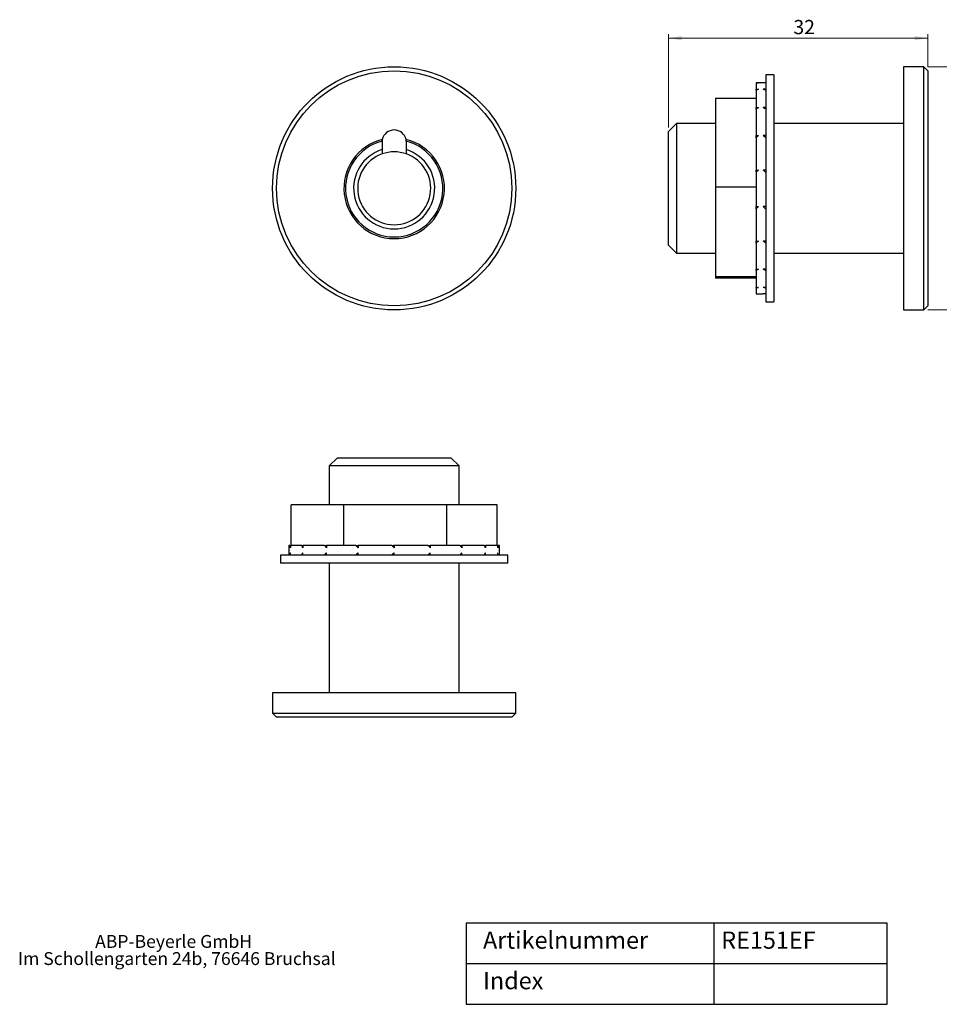
# Model space of a CAD drawing. Units: millimetres. Extents: x 17 to 430, y 7 to 250.
# Drawn here: x 17 to 244, y 7 to 250 of the extents above; entities that cross this region are included whole.
import ezdxf

# ---------------------------------------------------------------- set-up
doc = ezdxf.new("R2010")
doc.units = ezdxf.units.MM
doc.styles.add('SLDTEXTSTYLE0', font='TXT', dxfattribs={"width": 0.605})
doc.styles.add('SLDTEXTSTYLE1', font='TXT', dxfattribs={"width": 0.75})
doc.dimstyles.new('SLDDIMSTYLE0', dxfattribs={"dimtxt": 3.5, "dimasz": 3.302, "dimexe": 0, "dimexo": 0.0625, "dimgap": 0.875, "dimtad": 1, "dimdec": 0, "dimlfac": 0.5, "dimrnd": 1e-09, "dimzin": 12, "dimdsep": 46, "dimtxsty": 'SLDTEXTSTYLE1', "dimsah": 1, "dimcen": 0.09, "dimadec": 0, "dimazin": 3, "dimtfac": 1, "dimtdec": 0, "dimtofl": 0, "dimtmove": 0, "dimatfit": 3, "dimfxl": 0, "dimfrac": 2, "dimtolj": 1, "dimtzin": 12, "dimarcsym": 0})

# ---------------------------------------------------------------- blocks, each defined once
blk = doc.blocks.new('SW_NOTE_0_2')
at = {"color": 0, "linetype": 'Continuous', "lineweight": 0, "char_height": 3.175, "attachment_point": 2, "style": 'SLDTEXTSTYLE0'}
for s, insert in [('ABP-Beyerle GmbH', (19.89, 4.09)), ('Im Schollengarten 24b, 76646 Bruchsal', (20.66, -0.14))]:
    blk.add_mtext(s, dxfattribs=dict(at, insert=insert))
blk = doc.blocks.new('_D')
at = {"color": 102, "linetype": 'Continuous', "lineweight": 18}
for p, q in [((241.34, 238.48), (252.34, 238.48)), ((251.34, 178.48), (251.34, 238.48)), ((241.34, 178.48), (252.34, 178.48))]:
    blk.add_line(p, q, dxfattribs=at)
for points in [[(251.34, 238.48), (250.83, 235.18), (251.85, 235.18)], [(251.34, 178.48), (251.85, 181.79), (250.83, 181.79)]]:
    blk.add_solid(points, dxfattribs=at)
at = {"color": 102, "linetype": 'Continuous', "lineweight": 18, "char_height": 3.5, "attachment_point": 1, "rotation": 90, "style": 'SLDTEXTSTYLE1'}
for s, insert in [('30', (246.77, 209.6)), ('%%c', (246.83, 204.32))]:
    blk.add_mtext(s, dxfattribs=dict(at, insert=insert))
blk = doc.blocks.new('_D_1')
at = {"color": 102, "linetype": 'Continuous', "lineweight": 18}
for p, q in [((177.34, 223.48), (177.34, 246.51)), ((177.34, 245.51), (241.34, 245.51)), ((241.34, 238.48), (241.34, 246.51))]:
    blk.add_line(p, q, dxfattribs=at)
for points in [[(177.34, 245.51), (180.64, 245), (180.64, 246.02)], [(241.34, 245.51), (238.04, 246.02), (238.04, 245)]]:
    blk.add_solid(points, dxfattribs=at)
at = {"color": 102, "linetype": 'Continuous', "lineweight": 18, "insert": (208.17, 250.02), "char_height": 3.5, "attachment_point": 1, "style": 'SLDTEXTSTYLE1'}
blk.add_mtext('32', dxfattribs=at)

msp = doc.modelspace()

# ---------------------------------------------------------------- linework, layer by layer
at = {"color": 7, "linetype": 'Continuous', "lineweight": 25}
for p, q in [((240.34, 238.48), (235.34, 238.48)), ((235.34, 238.48), (235.34, 178.48)), ((241.34, 237.48), (240.34, 238.48)), ((240.34, 178.48), (240.34, 238.48)), ((203.34, 236.48), (201.34, 236.48)), ((201.34, 236.48), (201.34, 180.48)), ((203.34, 236.48), (203.34, 180.48)), ((241.34, 237.48), (241.34, 179.48)), ((198.94, 234.48), (198.94, 232.92)), ((198.94, 234.48), (199.54, 234.48)), ((198.94, 234.48), (198.94, 234.48)), ((200.74, 234.48), (199.54, 234.48)), ((201.34, 234.48), (200.74, 234.48)), ((198.94, 232.92), (199.54, 232.92)), ((198.94, 232.7), (198.94, 232.92)), ((198.94, 232.7), (198.94, 228.4)), ((201.34, 232.92), (200.74, 232.92)), ((198.94, 230.63), (188.94, 230.63)), ((188.94, 230.63), (188.94, 208.78)), ((198.94, 228.4), (199.54, 228.4)), ((198.94, 228.01), (198.94, 228.4)), ((201.34, 228.4), (200.74, 228.4)), ((198.94, 228.01), (198.94, 221.48)), ((179.34, 224.48), (177.34, 222.48)), ((188.94, 224.48), (179.34, 224.48)), ((179.34, 224.48), (179.34, 192.48)), ((235.34, 224.48), (203.34, 224.48)), ((177.34, 194.48), (177.34, 222.48)), ((198.94, 221.48), (199.54, 221.48)), ((198.94, 220.96), (198.94, 221.48)), ((201.34, 221.48), (200.74, 221.48)), ((106.7, 219.88), (106.7, 218.02)), ((112.7, 218.02), (112.7, 219.88)), ((198.94, 220.96), (198.94, 213)), ((198.94, 213), (199.54, 213)), ((198.94, 212.57), (198.94, 213)), ((198.94, 212.57), (198.94, 212.41)), ((198.94, 212.41), (198.94, 203.97)), ((201.34, 213), (200.74, 213)), ((198.94, 208.78), (188.94, 208.78)), ((188.94, 208.78), (188.94, 186.63)), ((198.94, 203.97), (199.54, 203.97)), ((198.94, 203.38), (198.94, 203.97)), ((198.94, 203.38), (198.94, 195.48)), ((201.34, 203.97), (200.74, 203.97)), ((177.34, 194.48), (179.34, 192.48)), ((198.94, 195.48), (199.54, 195.48)), ((198.94, 194.97), (198.94, 195.48)), ((198.94, 194.97), (198.94, 188.57)), ((201.34, 195.48), (200.74, 195.48)), ((179.34, 192.48), (188.94, 192.48)), ((203.34, 192.48), (235.34, 192.48)), ((198.94, 188.57), (199.54, 188.57)), ((198.94, 188.19), (198.94, 188.57)), ((198.94, 188.19), (198.94, 184.05)), ((201.34, 188.57), (200.74, 188.57)), ((198.94, 186.63), (188.94, 186.63)), ((188.94, 186.63), (188.94, 186.34)), ((198.94, 186.34), (188.94, 186.34)), ((198.94, 184.05), (199.54, 184.05)), ((198.94, 183.85), (198.94, 184.05)), ((198.94, 183.85), (198.94, 182.48)), ((198.94, 182.48), (199.54, 182.48)), ((199.54, 182.48), (200.74, 182.48)), ((201.34, 184.05), (200.74, 184.05)), ((201.34, 182.48), (200.74, 182.48)), ((201.34, 180.48), (203.34, 180.48)), ((235.34, 178.48), (240.34, 178.48)), ((240.34, 178.48), (241.34, 179.48)), ((95.7, 141.99), (93.7, 139.99)), ((95.7, 141.99), (123.7, 141.99)), ((125.7, 139.99), (123.7, 141.99)), ((93.7, 139.99), (93.7, 130.39)), ((125.7, 139.99), (93.7, 139.99)), ((125.7, 130.39), (125.7, 139.99)), ((84.3, 120.39), (84.3, 130.39)), ((97.26, 130.39), (84.3, 130.39)), ((97.26, 120.39), (97.26, 130.39)), ((122.66, 130.39), (97.26, 130.39)), ((122.66, 120.39), (122.66, 130.39)), ((135.1, 130.39), (122.66, 130.39)), ((135.1, 120.39), (135.1, 130.39)), ((83.7, 120.39), (83.7, 117.99)), ((84, 120.39), (83.7, 120.39)), ((84, 120.39), (84.09, 120.39)), ((84.09, 120.39), (84.09, 119.79)), ((86.89, 120.39), (84.09, 120.39)), ((86.89, 120.39), (87.18, 120.39)), ((87.18, 120.39), (87.18, 119.79)), ((92.53, 120.39), (87.18, 120.39)), ((92.53, 120.39), (92.99, 120.39)), ((92.99, 120.39), (92.99, 119.79)), ((100.24, 120.39), (92.99, 120.39)), ((100.24, 120.39), (100.81, 120.39)), ((109.1, 120.39), (100.81, 120.39)), ((100.81, 120.39), (100.81, 119.79)), ((109.1, 120.39), (109.5, 120.39)), ((109.7, 120.39), (109.5, 120.39)), ((109.7, 120.39), (109.7, 119.79)), ((118.02, 120.39), (109.7, 120.39)), ((118.02, 120.39), (118.59, 120.39)), ((118.59, 120.39), (118.59, 119.79)), ((125.95, 120.39), (118.59, 120.39)), ((125.95, 120.39), (126.41, 120.39)), ((126.41, 120.39), (126.41, 119.79)), ((131.91, 120.39), (126.41, 120.39)), ((131.91, 120.39), (132.21, 120.39)), ((132.21, 120.39), (132.21, 119.79)), ((135.19, 120.39), (132.21, 120.39)), ((135.19, 120.39), (135.3, 120.39)), ((135.3, 120.39), (135.3, 119.79)), ((135.7, 120.39), (135.3, 120.39)), ((135.7, 117.99), (135.7, 120.39)), ((81.7, 117.99), (81.7, 115.99)), ((137.7, 117.99), (81.7, 117.99)), ((84.09, 117.99), (84.09, 118.59)), ((87.18, 117.99), (87.18, 118.59)), ((92.99, 117.99), (92.99, 118.59)), ((100.81, 117.99), (100.81, 118.59)), ((109.7, 117.99), (109.7, 118.59)), ((118.59, 117.99), (118.59, 118.59)), ((126.41, 117.99), (126.41, 118.59)), ((132.21, 117.99), (132.21, 118.59)), ((135.3, 117.99), (135.3, 118.59)), ((137.7, 115.99), (137.7, 117.99)), ((137.7, 115.99), (81.7, 115.99)), ((93.7, 115.99), (93.7, 83.99)), ((125.7, 83.99), (125.7, 115.99)), ((79.7, 83.99), (79.7, 78.99)), ((139.7, 83.99), (79.7, 83.99)), ((139.7, 78.99), (139.7, 83.99)), ((79.7, 78.99), (80.7, 77.99)), ((79.7, 78.99), (139.7, 78.99)), ((138.7, 77.99), (80.7, 77.99)), ((138.7, 77.99), (139.7, 78.99))]:
    msp.add_line(p, q, dxfattribs=at)
for p, q in [((127.48, 27.16), (127.48, 7.16)), ((231.29, 27.16), (127.48, 27.16)), ((188.53, 27.16), (188.53, 7.16)), ((231.29, 7.16), (231.29, 27.16)), ((231.29, 17.16), (127.48, 17.16)), ((127.48, 7.16), (231.29, 7.16))]:
    msp.add_line(p, q)
for radius in [30, 29]:
    msp.add_circle((109.7, 208.48), radius, dxfattribs=at)
for centre, radius, start, end in [((109.7, 219.88), 3, 12.4962, 167.5038), ((109.7, 208.48), 12.4, 103.6626, 76.3374), ((109.7, 208.48), 12, 104.4373, 75.5627), ((109.7, 219.88), 3, 175.7744, 180), ((109.7, 219.88), 3, 0, 4.2256), ((109.7, 208.48), 10, 107.4576, 72.5424), ((109.7, 208.48), 9, 109.4712, 70.5288), ((109.7, 208.48), 9, 70.5288, 109.4712)]:
    msp.add_arc(centre, radius, start, end, dxfattribs=at)
for points, knots in [([(199.54, 234.48), (199.44, 234.48), (199.29, 234.48), (199.09, 234.48), (198.99, 234.48), (198.94, 234.48)], [0, 0, 0, 0, 0.499983, 0.749989, 1, 1, 1, 1]), ([(201.34, 234.48), (201.29, 234.48), (201.19, 234.48), (200.99, 234.48), (200.84, 234.48), (200.74, 234.48)], [0, 0, 0, 0, 0.2501331, 0.5002663, 1, 1, 1, 1]), ([(199.54, 232.92), (199.44, 232.88), (199.29, 232.83), (199.09, 232.76), (198.99, 232.72), (198.94, 232.7)], [0, 0, 0, 0, 0.499983, 0.749989, 1, 1, 1, 1]), ([(201.34, 232.7), (201.29, 232.72), (201.19, 232.76), (200.99, 232.83), (200.84, 232.88), (200.74, 232.92)], [0, 0, 0, 0, 0.250133, 0.500266, 1, 1, 1, 1]), ([(199.54, 228.4), (199.44, 228.34), (199.29, 228.24), (199.09, 228.11), (198.99, 228.04), (198.94, 228.01)], [0, 0, 0, 0, 0.499983, 0.749989, 1, 1, 1, 1]), ([(201.34, 228.01), (201.29, 228.04), (201.19, 228.11), (200.99, 228.24), (200.84, 228.34), (200.74, 228.4)], [0, 0, 0, 0, 0.250133, 0.500266, 1, 1, 1, 1]), ([(199.54, 221.48), (199.44, 221.4), (199.29, 221.27), (199.09, 221.09), (198.99, 221.01), (198.94, 220.96)], [0, 0, 0, 0, 0.499983, 0.749989, 1, 1, 1, 1]), ([(201.34, 220.96), (201.29, 221.01), (201.19, 221.09), (200.99, 221.27), (200.84, 221.4), (200.74, 221.48)], [0, 0, 0, 0, 0.2501331, 0.5002663, 1, 1, 1, 1]), ([(106.7, 218.02), (106.7, 217.75), (106.7, 217.49), (106.7, 217.09), (106.7, 216.97), (106.7, 216.97)], [0, 0, 0, 0, 0.5, 0.5, 1, 1, 1, 1]), ([(112.7, 216.97), (112.7, 216.97), (112.7, 217.09), (112.7, 217.48), (112.7, 217.75), (112.7, 218.02)], [0, 0, 0, 0, 0.5, 0.5, 1, 1, 1, 1]), ([(199.54, 213), (199.44, 212.9), (199.29, 212.75), (199.09, 212.56), (198.99, 212.46), (198.94, 212.41)], [0, 0, 0, 0, 0.499983, 0.749989, 1, 1, 1, 1]), ([(201.34, 212.41), (201.29, 212.46), (201.19, 212.56), (200.99, 212.75), (200.84, 212.9), (200.74, 213)], [0, 0, 0, 0, 0.250133, 0.500266, 1, 1, 1, 1]), ([(199.54, 203.97), (199.44, 203.87), (199.29, 203.72), (199.09, 203.53), (198.99, 203.43), (198.94, 203.38)], [0, 0, 0, 0, 0.499983, 0.749989, 1, 1, 1, 1]), ([(201.34, 203.38), (201.29, 203.43), (201.19, 203.53), (200.99, 203.72), (200.84, 203.87), (200.74, 203.97)], [0, 0, 0, 0, 0.250133, 0.500266, 1, 1, 1, 1]), ([(199.54, 195.48), (199.44, 195.4), (199.29, 195.27), (199.09, 195.1), (198.99, 195.01), (198.94, 194.97)], [0, 0, 0, 0, 0.499983, 0.749989, 1, 1, 1, 1]), ([(201.34, 194.97), (201.29, 195.01), (201.19, 195.1), (200.99, 195.27), (200.84, 195.4), (200.74, 195.48)], [0, 0, 0, 0, 0.250133, 0.500266, 1, 1, 1, 1]), ([(199.54, 188.57), (199.44, 188.5), (199.29, 188.41), (199.09, 188.28), (198.99, 188.22), (198.94, 188.19)], [0, 0, 0, 0, 0.499983, 0.749989, 1, 1, 1, 1]), ([(201.34, 188.19), (201.29, 188.22), (201.19, 188.28), (200.99, 188.41), (200.84, 188.5), (200.74, 188.57)], [0, 0, 0, 0, 0.250133, 0.500266, 1, 1, 1, 1]), ([(199.54, 184.05), (199.44, 184.02), (199.29, 183.97), (199.09, 183.9), (198.99, 183.87), (198.94, 183.85)], [0, 0, 0, 0, 0.499983, 0.749989, 1, 1, 1, 1]), ([(201.34, 183.85), (201.29, 183.87), (201.19, 183.9), (200.99, 183.97), (200.84, 184.02), (200.74, 184.05)], [0, 0, 0, 0, 0.250133, 0.500266, 1, 1, 1, 1]), ([(84.09, 119.79), (84.08, 119.89), (84.05, 120.04), (84.02, 120.24), (84, 120.34), (84, 120.39)], [0, 0, 0, 0, 0.499983, 0.749989, 1, 1, 1, 1]), ([(87.18, 119.79), (87.13, 119.89), (87.06, 120.04), (86.96, 120.24), (86.91, 120.34), (86.89, 120.39)], [0, 0, 0, 0, 0.499983, 0.749989, 1, 1, 1, 1]), ([(92.99, 119.79), (92.91, 119.89), (92.79, 120.04), (92.64, 120.24), (92.57, 120.34), (92.53, 120.39)], [0, 0, 0, 0, 0.499983, 0.749989, 1, 1, 1, 1]), ([(100.81, 119.79), (100.71, 119.89), (100.57, 120.04), (100.38, 120.24), (100.29, 120.34), (100.24, 120.39)], [0, 0, 0, 0, 0.499983, 0.749989, 1, 1, 1, 1]), ([(109.7, 119.79), (109.6, 119.89), (109.45, 120.04), (109.25, 120.24), (109.15, 120.34), (109.1, 120.39)], [0, 0, 0, 0, 0.499983, 0.749989, 1, 1, 1, 1]), ([(118.59, 119.79), (118.5, 119.89), (118.36, 120.04), (118.17, 120.24), (118.07, 120.34), (118.02, 120.39)], [0, 0, 0, 0, 0.499983, 0.749989, 1, 1, 1, 1]), ([(126.41, 119.79), (126.33, 119.89), (126.22, 120.04), (126.06, 120.24), (125.99, 120.34), (125.95, 120.39)], [0, 0, 0, 0, 0.499983, 0.749989, 1, 1, 1, 1]), ([(132.21, 119.79), (132.16, 119.89), (132.09, 120.04), (131.99, 120.24), (131.93, 120.34), (131.91, 120.39)], [0, 0, 0, 0, 0.499983, 0.749989, 1, 1, 1, 1]), ([(135.3, 119.79), (135.29, 119.89), (135.26, 120.04), (135.22, 120.24), (135.2, 120.34), (135.19, 120.39)], [0, 0, 0, 0, 0.499983, 0.749989, 1, 1, 1, 1]), ([(84, 117.99), (84, 118.04), (84.02, 118.14), (84.05, 118.34), (84.08, 118.49), (84.09, 118.59)], [0, 0, 0, 0, 0.250133, 0.500266, 1, 1, 1, 1]), ([(86.89, 117.99), (86.91, 118.04), (86.96, 118.14), (87.06, 118.34), (87.13, 118.49), (87.18, 118.59)], [0, 0, 0, 0, 0.2501331, 0.5002663, 1, 1, 1, 1]), ([(92.53, 117.99), (92.57, 118.04), (92.64, 118.14), (92.79, 118.34), (92.91, 118.49), (92.99, 118.59)], [0, 0, 0, 0, 0.250133, 0.500266, 1, 1, 1, 1]), ([(100.24, 117.99), (100.29, 118.04), (100.38, 118.14), (100.57, 118.34), (100.71, 118.49), (100.81, 118.59)], [0, 0, 0, 0, 0.250133, 0.500266, 1, 1, 1, 1]), ([(109.1, 117.99), (109.15, 118.04), (109.25, 118.14), (109.45, 118.34), (109.6, 118.49), (109.7, 118.59)], [0, 0, 0, 0, 0.2501331, 0.5002663, 1, 1, 1, 1]), ([(118.02, 117.99), (118.07, 118.04), (118.17, 118.14), (118.36, 118.34), (118.5, 118.49), (118.59, 118.59)], [0, 0, 0, 0, 0.250133, 0.500266, 1, 1, 1, 1]), ([(125.95, 117.99), (125.99, 118.04), (126.06, 118.14), (126.22, 118.34), (126.33, 118.49), (126.41, 118.59)], [0, 0, 0, 0, 0.2501331, 0.5002663, 1, 1, 1, 1]), ([(131.91, 117.99), (131.93, 118.04), (131.99, 118.14), (132.09, 118.34), (132.16, 118.49), (132.21, 118.59)], [0, 0, 0, 0, 0.250133, 0.500266, 1, 1, 1, 1]), ([(135.19, 117.99), (135.2, 118.04), (135.22, 118.14), (135.26, 118.34), (135.29, 118.49), (135.3, 118.59)], [0, 0, 0, 0, 0.2501331, 0.5002663, 1, 1, 1, 1])]:
    msp.add_open_spline(points, degree=3, knots=knots, dxfattribs=at)
for points in [[(106.77, 220.53), (106.74, 220.39), (106.72, 220.25), (106.71, 220.11)], [(112.69, 220.11), (112.68, 220.25), (112.66, 220.39), (112.63, 220.53)]]:
    msp.add_open_spline(points, degree=3, dxfattribs=at)

# ---------------------------------------------------------------- block references
at = {"color": 7, "linetype": 'Continuous', "lineweight": 0}
msp.add_blockref('SW_NOTE_0_2', (35.42, 20.17), dxfattribs=at)

# ---------------------------------------------------------------- texts
at = {"attachment_point": 1, "style": 'SLDTEXTSTYLE1'}
for s, insert, char_height in [('Artikelnummer', (131.61, 25.11), 4.2333), ('Index', (131.61, 15.11), 4.233)]:
    msp.add_mtext(s, dxfattribs=dict(at, insert=insert, char_height=char_height))
at = {"color": 7, "linetype": 'Continuous', "lineweight": 0, "insert": (190.37, 25.11), "char_height": 4.233, "attachment_point": 1, "style": 'SLDTEXTSTYLE1'}
msp.add_mtext('RE151EF', dxfattribs=at)

# ---------------------------------------------------------------- dimensions: what is measured, and where the dimension line sits
at = {"color": 102, "linetype": 'Continuous', "lineweight": 18}
dim = msp.add_linear_dim(base=(241.34, 245.51), p1=(177.34, 222.48), p2=(241.34, 237.48), dimstyle='SLDDIMSTYLE0', dxfattribs=at)
dim.commit()
dim.dimension.update_dxf_attribs({"geometry": '_D_1', "text_midpoint": (210.76, 245.51), "dimtype": 160})
dim = msp.add_linear_dim(base=(251.34, 238.48), p1=(240.34, 178.48), p2=(240.34, 238.48), angle=90, text='%%c<>', dimstyle='SLDDIMSTYLE0', dxfattribs=at)
dim.commit()
dim.dimension.update_dxf_attribs({"geometry": '_D', "text_midpoint": (251.34, 209.54), "dimtype": 160})

doc.saveas('drawing.dxf')
